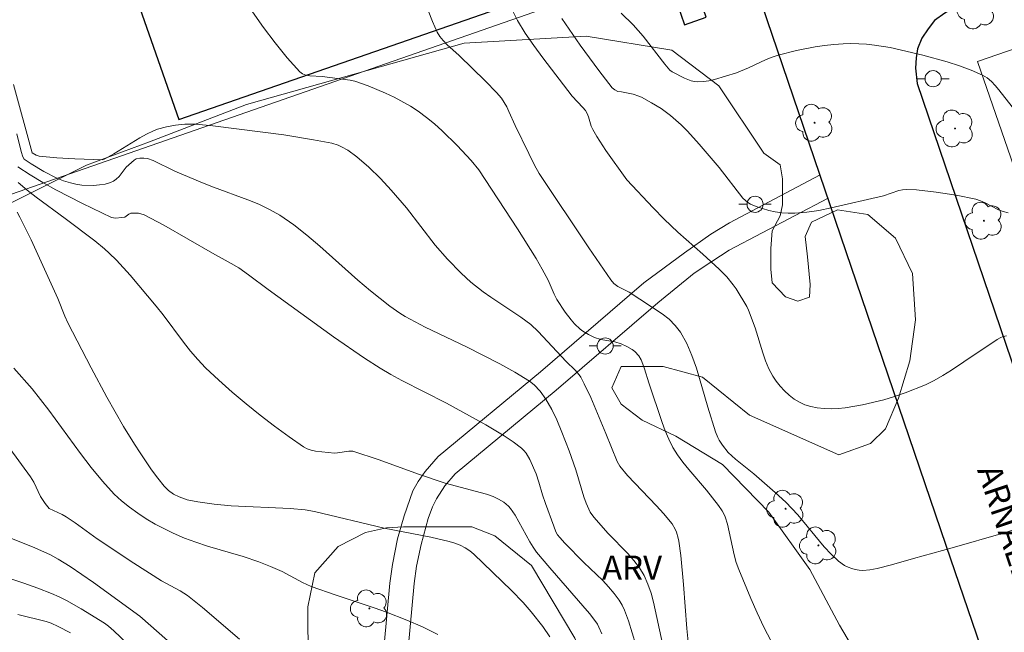
# Model space of a CAD drawing. Units: metres. Extents: x 277339 to 277854, y 1665464 to 1666029.
# Drawn here: x 277620 to 277681, y 1665911 to 1665949 of the extents above; entities that cross this region are included whole.
import ezdxf

# ---------------------------------------------------------------- set-up
doc = ezdxf.new("R2010")
doc.units = ezdxf.units.M
doc.header["$MEASUREMENT"] = 0
for name, color, linetype, lineweight, true_color in [('Arvores_Isoladas', 7, 'Continuous', 18, 0x00ff33), ('Curvas_Intermediarias', 7, 'Continuous', 9, 0x783c14), ('Curvas_Mestras', 7, 'Continuous', 20, 0x783c14), ('Topon_Vegetacao', 7, 'Continuous', 9, 0x00ff33), ('Vegetacao', 7, 'Orla8', 9, 0x00ff33)]:
    doc.layers.add(name, color=color, linetype=linetype, lineweight=lineweight, true_color=true_color)
for name, color, linetype, lineweight in [('Edificacoes', 7, 'Continuous', 30), ('Escadaria_Rampa', 8, 'Continuous', 18), ('Muro_Grade', 8, 'Continuous', 20), ('Pavimentacao_Asfaltica_Mfio', 10, 'Continuous', 30), ('Poste', 7, 'Continuous', 9), ('Topon_de_Vias', 7, 'Continuous', 9)]:
    doc.layers.add(name, color=color, linetype=linetype, lineweight=lineweight)
doc.styles.add('Arial', font='arial.ttf', dxfattribs={"height": 1.5})
doc.styles.get("Standard").update_dxf_attribs({"font": 'arial.ttf'})
doc.linetypes.add('Orla8', pattern='A,6,-0.5,["V",Standard,S=1,R=0,X=-0.5,Y=-1],-0.5,6,-0.5,["V",Standard,S=1,R=0,X=-0.5,Y=-1],-0.5', length=14)

# ---------------------------------------------------------------- blocks, each defined once
blk = doc.blocks.new('Arvore')
at = {"layer": 'Arvores_Isoladas'}
blk.add_lwpolyline([(-0.718, 0.493, 0.872324), (-0.722, -0.551, 0.862983), (0.284, -0.827, 0.900105), (0.89, 0.029, 0.863155), (0.262, 0.861, 0.882486)], format="xyb", close=True, dxfattribs=at)
blk.add_circle((0, 0), 0.0286, dxfattribs=at)
blk = doc.blocks.new('Poste')
at = {"layer": 'Poste'}
for points in [[(-0.5, 0), (-1, 0)], [(0.5, 0), (1, 0)]]:
    blk.add_lwpolyline(points, dxfattribs=at)
blk.add_lwpolyline([(0, 0.5, 1), (0, -0.5, 1)], format="xyb", close=True, dxfattribs=at)

msp = doc.modelspace()

# ---------------------------------------------------------------- linework, layer by layer
at = {"layer": 'Curvas_Intermediarias', "flags": 128}
for points, elevation in [([(277634.846, 1665949.594), (277635.546, 1665948.613), (277636.266, 1665947.663), (277637.007, 1665946.742), (277637.777, 1665945.882), (277637.947, 1665945.742), (277638.167, 1665945.662), (277638.397, 1665945.622), (277639.167, 1665945.582), (277640.898, 1665945.352), (277641.188, 1665945.292), (277642.009, 1665945.002), (277643.089, 1665944.552), (277643.619, 1665944.301), (277644.64, 1665943.741), (277645.12, 1665943.431), (277645.63, 1665943.051), (277646.12, 1665942.641), (277646.6, 1665942.221), (277647.531, 1665941.31), (277648.401, 1665940.38), (277648.871, 1665939.81), (277651.262, 1665936.138), (277652.413, 1665934.317), (277652.793, 1665933.647), (277653.153, 1665932.967), (277653.523, 1665932.107), (277653.693, 1665931.776), (277654.203, 1665930.996), (277654.574, 1665930.506), (277654.784, 1665930.266), (277655.144, 1665929.926), (277655.304, 1665929.806), (277655.664, 1665929.596), (277656.034, 1665929.426), (277656.424, 1665929.285), (277657.275, 1665929.145), (277657.675, 1665929.025), (277658.025, 1665928.865), (277658.365, 1665928.665), (277658.515, 1665928.545), (277658.765, 1665928.275), (277658.905, 1665928.025), (277659.025, 1665927.765), (277659.125, 1665927.485), (277659.395, 1665926.614), (277660.206, 1665924.163), (277660.406, 1665923.633), (277660.626, 1665923.113), (277660.876, 1665922.613), (277661.166, 1665922.143), (277661.496, 1665921.692), (277661.856, 1665921.252), (277662.967, 1665919.962), (277663.697, 1665919.021), (277663.927, 1665918.681), (277664.027, 1665918.491), (277664.107, 1665918.311), (277664.257, 1665917.851), (277664.667, 1665915.96), (277664.798, 1665915.49), (277664.958, 1665915.04), (277665.698, 1665913.249), (277666.098, 1665912.359), (277666.508, 1665911.478), (277666.958, 1665910.618)], 57), ([(277645.74, 1665949.674), (277645.99, 1665948.993), (277646.28, 1665948.333), (277646.45, 1665948.063), (277646.65, 1665947.803), (277646.88, 1665947.563), (277647.641, 1665946.892), (277649.281, 1665945.302), (277649.952, 1665944.602), (277650.262, 1665944.231), (277650.442, 1665943.971), (277650.592, 1665943.701), (277650.732, 1665943.421), (277651.112, 1665942.551), (277651.952, 1665940.81), (277652.313, 1665940.09), (277652.593, 1665939.58), (277655.684, 1665934.968), (277657.034, 1665932.997), (277657.225, 1665932.767), (277657.465, 1665932.577), (277658.175, 1665932.217), (277660.206, 1665930.886), (277660.646, 1665930.546), (277661.026, 1665930.166), (277661.356, 1665929.746), (277661.736, 1665929.045), (277662.056, 1665928.295), (277662.337, 1665927.515), (277663.037, 1665925.094), (277663.527, 1665923.573), (277663.657, 1665923.223), (277663.737, 1665923.053), (277663.947, 1665922.743), (277664.307, 1665922.303), (277664.758, 1665921.873), (277665.898, 1665920.972), (277667.219, 1665919.812), (277667.869, 1665919.212), (277668.609, 1665918.431), (277670.25, 1665916.46), (277670.68, 1665916), (277671.13, 1665915.57), (277671.51, 1665915.3), (277671.72, 1665915.19), (277671.95, 1665915.1), (277672.17, 1665915.04), (277672.401, 1665915), (277672.631, 1665914.99), (277673.071, 1665915.03), (277673.521, 1665915.11), (277674.421, 1665915.33), (277675.772, 1665915.73), (277678.163, 1665916.38), (277681.324, 1665917.291), (277681.994, 1665917.511)], 58), ([(277650.842, 1665949.874), (277651.262, 1665949.053), (277651.742, 1665948.263), (277652.273, 1665947.493), (277652.833, 1665946.742), (277654.644, 1665944.361), (277655.294, 1665943.671), (277655.464, 1665943.471), (277655.574, 1665943.291), (277655.664, 1665943.091), (277655.814, 1665942.511), (277655.914, 1665942.291), (277656.174, 1665941.86), (277656.734, 1665941), (277658.025, 1665939.179), (277659.656, 1665937.439), (277660.336, 1665936.748), (277661.176, 1665935.938), (277662.727, 1665934.578), (277663.737, 1665933.647), (277664.217, 1665933.167), (277664.617, 1665932.687), (277664.798, 1665932.427), (277665.458, 1665931.346), (277665.568, 1665931.116), (277665.968, 1665930.016), (277666.438, 1665928.465), (277666.618, 1665927.965), (277666.828, 1665927.475), (277667.068, 1665927.025), (277667.279, 1665926.714), (277667.519, 1665926.404), (277667.789, 1665926.114), (277668.079, 1665925.844), (277668.389, 1665925.604), (277668.709, 1665925.404), (277669.039, 1665925.254), (277669.419, 1665925.134), (277669.82, 1665925.054), (277670.24, 1665925.014), (277670.68, 1665925.004), (277671.11, 1665925.024), (277671.54, 1665925.064), (277672.621, 1665925.244), (277673.941, 1665925.564), (277674.601, 1665925.764), (277675.252, 1665925.984), (277676.512, 1665926.494), (277677.062, 1665926.764), (277677.593, 1665927.065), (277678.123, 1665927.395), (277679.663, 1665928.435), (277680.384, 1665928.895), (277680.944, 1665929.285), (277681.134, 1665929.396), (277681.334, 1665929.476), (277681.534, 1665929.516)], 59), ([(277681.874, 1665943.711), (277681.064, 1665944.762), (277680.834, 1665945.032), (277680.594, 1665945.272), (277680.324, 1665945.492), (277680.044, 1665945.662), (277679.343, 1665945.972), (277678.613, 1665946.252), (277677.863, 1665946.492), (277676.342, 1665946.912), (277674.331, 1665947.383), (277673.361, 1665947.533), (277672.871, 1665947.583), (277672.391, 1665947.613), (277671.9, 1665947.623), (277671.42, 1665947.613), (277670.84, 1665947.573), (277670.26, 1665947.513), (277669.679, 1665947.423), (277668.529, 1665947.193), (277667.399, 1665946.912), (277667.018, 1665946.782), (277666.648, 1665946.632), (277665.558, 1665946.112), (277664.808, 1665945.802), (277663.457, 1665945.392), (277663.107, 1665945.322), (277662.767, 1665945.282), (277662.427, 1665945.262), (277662.217, 1665945.272), (277662.006, 1665945.322), (277661.596, 1665945.482), (277660.836, 1665945.862), (277660.696, 1665945.972), (277660.376, 1665946.352), (277659.045, 1665948.073), (277658.415, 1665948.783), (277657.685, 1665949.513)], 61), ([(277661.856, 1665910.158), (277661.736, 1665911.388), (277661.536, 1665914.109), (277661.366, 1665915.91), (277661.256, 1665916.801), (277661.216, 1665916.991), (277661.096, 1665917.361), (277661.016, 1665917.541), (277660.826, 1665917.871), (277660.296, 1665918.521), (277659.866, 1665919.001), (277658.075, 1665920.872), (277657.585, 1665921.442), (277657.435, 1665921.743), (277656.734, 1665923.473), (277655.794, 1665925.694), (277655.394, 1665926.544), (277655.174, 1665926.955), (277655.074, 1665927.105), (277654.824, 1665927.395), (277654.263, 1665927.935), (277652.533, 1665929.786), (277652.083, 1665930.216), (277651.472, 1665930.686), (277649.602, 1665931.917), (277649.141, 1665932.247), (277648.381, 1665932.837), (277647.771, 1665933.397), (277646.92, 1665934.277), (277646.17, 1665935.138), (277644.379, 1665937.439), (277643.449, 1665938.549), (277642.769, 1665939.269), (277642.059, 1665939.96), (277641.308, 1665940.6), (277640.748, 1665941.02), (277640.368, 1665941.23), (277640.168, 1665941.32), (277639.758, 1665941.45), (277638.637, 1665941.67), (277636.796, 1665941.96), (277632.405, 1665942.531), (277631.354, 1665942.621), (277630.664, 1665942.621), (277630.094, 1665942.571), (277629.534, 1665942.471), (277628.983, 1665942.311), (277628.723, 1665942.211), (277628.293, 1665942.011), (277627.883, 1665941.79), (277626.262, 1665940.8), (277625.712, 1665940.49), (277625.562, 1665940.43), (277623.861, 1665940.48), (277622.751, 1665940.55), (277621.651, 1665940.65), (277621.46, 1665940.71), (277621.21, 1665940.86), (277620.07, 1665945.092)], 56), ([(277620.33, 1665939.98), (277621.09, 1665939.49), (277621.881, 1665939.019), (277622.691, 1665938.569), (277624.342, 1665937.709), (277626.122, 1665936.858), (277626.372, 1665936.818), (277626.763, 1665936.848), (277626.953, 1665936.878), (277627.193, 1665937.059), (277627.323, 1665937.119), (277627.803, 1665937.119), (277628.153, 1665937.019), (277629.374, 1665936.378), (277632.375, 1665934.638), (277633.545, 1665934.007), (277634.005, 1665933.727), (277634.616, 1665933.307), (277635.816, 1665932.397), (277639.878, 1665929.466), (277641.788, 1665928.145), (277642.759, 1665927.515), (277643.419, 1665927.125), (277644.099, 1665926.754), (277646.87, 1665925.354), (277649.301, 1665924.013), (277650.442, 1665923.323), (277650.982, 1665922.963), (277651.502, 1665922.573), (277651.662, 1665922.423), (277651.802, 1665922.253), (277652.033, 1665921.853), (277652.413, 1665920.972), (277652.583, 1665920.462), (277652.803, 1665919.672), (277652.983, 1665919.131), (277653.503, 1665917.731), (277653.643, 1665917.391), (277653.743, 1665917.191), (277653.873, 1665917.021), (277654.183, 1665916.681), (277655.374, 1665915.48), (277656.534, 1665914.36), (277656.894, 1665913.969), (277657.245, 1665913.569), (277657.555, 1665913.149), (277657.735, 1665912.849), (277657.885, 1665912.539), (277658.125, 1665911.869), (277658.575, 1665910.378)], 54), ([(277656.474, 1665911.058), (277656.304, 1665911.468), (277656.204, 1665911.659), (277656.044, 1665911.899), (277655.714, 1665912.319), (277653.253, 1665915.15), (277652.443, 1665916.13), (277652.223, 1665916.44), (277652.033, 1665916.761), (277651.122, 1665918.411), (277650.832, 1665918.831), (277650.702, 1665918.971), (277650.412, 1665919.212), (277650.092, 1665919.412), (277649.752, 1665919.572), (277649.341, 1665919.722), (277646.78, 1665920.392), (277645.14, 1665920.952), (277642.699, 1665921.833), (277641.068, 1665922.373), (277640.818, 1665922.383), (277640.108, 1665922.273), (277639.928, 1665922.263), (277638.757, 1665922.383), (277638.497, 1665922.433), (277638.247, 1665922.523), (277638.017, 1665922.643), (277637.117, 1665923.273), (277636.216, 1665923.923), (277635.326, 1665924.604), (277634.456, 1665925.314), (277633.605, 1665926.034), (277632.765, 1665926.784), (277631.955, 1665927.545), (277631.474, 1665928.045), (277631.014, 1665928.575), (277630.584, 1665929.125), (277629.334, 1665930.816), (277628.893, 1665931.366), (277627.273, 1665933.287), (277626.432, 1665934.207), (277625.992, 1665934.648), (277625.702, 1665934.918), (277625.092, 1665935.408), (277623.251, 1665936.788), (277621.47, 1665938.099), (277620.9, 1665938.549), (277620.35, 1665939.019)], 53), ([(277653.263, 1665910.888), (277652.823, 1665911.518), (277652.113, 1665912.429), (277651.602, 1665913.009), (277650.892, 1665913.749), (277648.551, 1665916), (277648.301, 1665916.21), (277648.011, 1665916.39), (277647.701, 1665916.55), (277647.371, 1665916.681), (277647.031, 1665916.781), (277645.89, 1665917.041), (277642.999, 1665917.601), (277638.697, 1665918.631), (277638.117, 1665918.741), (277637.197, 1665918.821), (277633.545, 1665919.001), (277632.485, 1665919.091), (277631.474, 1665919.232), (277630.814, 1665919.372), (277630.324, 1665919.542), (277629.974, 1665919.712), (277629.664, 1665919.942), (277629.394, 1665920.212), (277628.993, 1665920.712), (277628.613, 1665921.222), (277627.893, 1665922.273), (277627.543, 1665922.813), (277626.873, 1665923.913), (277625.842, 1665925.714), (277624.862, 1665927.545), (277623.421, 1665930.316), (277623.231, 1665930.736), (277622.801, 1665931.836), (277621.15, 1665935.458), (277620.46, 1665936.878), (277620.29, 1665937.179)], 52), ([(277620.09, 1665927.525), (277621.21, 1665926.234), (277622.251, 1665924.924), (277624.202, 1665922.243), (277624.862, 1665921.372), (277625.562, 1665920.522), (277626.292, 1665919.722), (277626.753, 1665919.292), (277627.233, 1665918.901), (277627.753, 1665918.531), (277628.283, 1665918.181), (277628.833, 1665917.861), (277629.954, 1665917.291), (277630.644, 1665916.991), (277631.354, 1665916.731), (277632.075, 1665916.5), (277634.275, 1665915.86), (277635.246, 1665915.53), (277635.976, 1665915.24), (277636.686, 1665914.93), (277637.957, 1665914.24), (277638.487, 1665913.999), (277640.028, 1665913.449), (277642.379, 1665912.679), (277643.149, 1665912.409), (277644.409, 1665911.919), (277645.38, 1665911.498), (277646.33, 1665911.028)], 51), ([(277629.584, 1665910.658), (277627.883, 1665912.149), (277625.012, 1665914.24), (277624.292, 1665914.74), (277623.561, 1665915.23), (277622.821, 1665915.69), (277622.351, 1665915.95), (277621.38, 1665916.38), (277619.9, 1665916.981)], 49), ([(277627.903, 1665909.698), (277626.262, 1665911.258), (277625.932, 1665911.548), (277625.692, 1665911.719), (277624.242, 1665912.609), (277623.341, 1665913.119), (277622.881, 1665913.349), (277622.411, 1665913.559), (277621.57, 1665913.889), (277620.71, 1665914.2), (277617.249, 1665915.34)], 48), ([(277623.591, 1665911.118), (277622.821, 1665911.528), (277622.391, 1665911.719), (277622.091, 1665911.819), (277620.33, 1665912.259)], 47)]:
    msp.add_lwpolyline(points, dxfattribs=dict(at, elevation=elevation))
at = {"layer": 'Curvas_Mestras', "flags": 128}
for points, elevation in [([(277681.634, 1665937.149), (277681.334, 1665937.219), (277681.044, 1665937.329), (277680.204, 1665937.759), (277679.914, 1665937.889), (277679.623, 1665937.979), (277678.413, 1665938.229), (277677.182, 1665938.429), (277675.952, 1665938.559), (277675.342, 1665938.579), (277675.102, 1665938.569), (277674.862, 1665938.519), (277673.911, 1665938.189), (277670.67, 1665937.439), (277669.92, 1665937.289), (277669.169, 1665937.179), (277668.419, 1665937.109), (277668.019, 1665937.109), (277667.619, 1665937.139), (277667.219, 1665937.199), (277666.808, 1665937.289), (277666.418, 1665937.399), (277666.038, 1665937.529), (277665.678, 1665937.679), (277665.508, 1665937.769), (277665.218, 1665938.039), (277663.747, 1665939.95), (277662.507, 1665941.39), (277661.776, 1665942.191), (277661.396, 1665942.581), (277660.736, 1665943.171), (277660.156, 1665943.591), (277659.555, 1665943.961), (277658.935, 1665944.301), (277658.765, 1665944.371), (277658.415, 1665944.481), (277657.695, 1665944.642), (277657.475, 1665944.662), (277657.275, 1665944.762), (277657.125, 1665944.872), (277656.294, 1665945.952), (277655.144, 1665947.533), (277654.013, 1665949.173)], 60), ([(277620.27, 1665942.041), (277620.53, 1665940.93), (277620.63, 1665940.6), (277620.72, 1665940.46), (277621.15, 1665940.17), (277621.931, 1665939.7), (277622.741, 1665939.289), (277623.161, 1665939.119), (277623.581, 1665938.989), (277623.921, 1665938.909), (277624.282, 1665938.859), (277625.022, 1665938.839), (277625.382, 1665938.869), (277625.732, 1665938.919), (277626.062, 1665939.009), (277626.252, 1665939.099), (277626.422, 1665939.229), (277626.592, 1665939.399), (277627.043, 1665939.96), (277627.523, 1665940.41), (277627.663, 1665940.48), (277627.883, 1665940.52), (277628.123, 1665940.53), (277628.353, 1665940.5), (277628.703, 1665940.39), (277630.054, 1665939.72), (277631.754, 1665938.989), (277632.445, 1665938.719), (277634.566, 1665937.949), (277635.256, 1665937.669), (277635.916, 1665937.349), (277636.556, 1665936.989), (277637.407, 1665936.398), (277638.227, 1665935.758), (277639.027, 1665935.078), (277641.368, 1665932.977), (277642.169, 1665932.307), (277643.359, 1665931.356), (277643.979, 1665930.926), (277644.299, 1665930.726), (277644.92, 1665930.386), (277645.55, 1665930.066), (277648.111, 1665928.845), (277650.172, 1665927.785), (277651.102, 1665927.275), (277652.002, 1665926.714), (277652.293, 1665926.494), (277652.663, 1665926.084), (277653.013, 1665925.594), (277653.383, 1665924.964), (277653.703, 1665924.314), (277654.013, 1665923.553), (277654.453, 1665922.403), (277654.864, 1665921.212), (277655.374, 1665919.552), (277655.514, 1665919.151), (277655.764, 1665918.591), (277655.994, 1665918.281), (277656.874, 1665917.281), (277658.095, 1665916.03), (277658.465, 1665915.6), (277658.805, 1665915.15), (277659.095, 1665914.67), (277659.335, 1665914.14), (277659.535, 1665913.589), (277659.686, 1665913.019), (277660.266, 1665910.368)], 55), ([(277634.045, 1665910.738), (277631.765, 1665912.689), (277630.824, 1665913.429), (277630.374, 1665913.719), (277629.213, 1665914.35), (277627.503, 1665915.45), (277625.242, 1665916.941), (277623.871, 1665917.931), (277623.311, 1665918.311), (277623.071, 1665918.451), (277622.261, 1665918.821), (277622.011, 1665919.141), (277621.731, 1665919.562), (277621.32, 1665920.452), (277621.12, 1665920.782), (277619.1, 1665923.543)], 50)]:
    msp.add_lwpolyline(points, dxfattribs=dict(at, elevation=elevation))
at = {"layer": 'Edificacoes', "flags": 128}
for points in [[(277641.256, 1665959.268), (277641.53, 1665958.483), (277637.122, 1665956.946), (277636.834, 1665957.773), (277631.926, 1665956.113), (277632.145, 1665955.486), (277626.591, 1665953.549), (277630.301, 1665942.911), (277655.096, 1665951.558), (277654.083, 1665954.462), (277655.718, 1665955.032), (277652.872, 1665963.195)], [(277662.477, 1665950.574), (277661.146, 1665950.104), (277661.606, 1665948.793), (277662.937, 1665949.253)]]:
    msp.add_lwpolyline(points, close=True, dxfattribs=at)
at = {"layer": 'Escadaria_Rampa', "flags": 128}
for points in [[(277627.069, 1665864.398), (277632.563, 1665870.198), (277639.714, 1665878.014), (277639.763, 1665878.08), (277639.893, 1665878.334), (277639.981, 1665878.548), (277640.016, 1665878.694), (277641.248, 1665891.276), (277643.367, 1665914.194), (277643.532, 1665915.353), (277643.834, 1665916.95), (277644.25, 1665918.373), (277644.785, 1665919.917), (277645.117, 1665920.489), (277645.547, 1665921.124), (277646.346, 1665922.05), (277652.692, 1665927.301), (277659.086, 1665932.801), (277661.593, 1665934.671), (277663.23, 1665935.81), (277664.375, 1665936.529), (277669.995, 1665939.487)], [(277670.485, 1665938.047), (277664.373, 1665934.824), (277663.281, 1665934.123), (277662.196, 1665933.392), (277659.951, 1665931.566), (277653.659, 1665926.154), (277647.4, 1665920.974), (277646.756, 1665920.228), (277646.247, 1665919.423), (277645.997, 1665918.92), (277645.732, 1665918.21), (277645.294, 1665916.588), (277645.013, 1665915.246), (277644.867, 1665914.181), (277642.742, 1665891.137), (277641.5, 1665878.444), (277641.413, 1665878.083), (277641.257, 1665877.705), (277641.042, 1665877.287), (277640.874, 1665877.059), (277633.661, 1665869.175), (277628.14, 1665863.346)]]:
    msp.add_lwpolyline(points, dxfattribs=at)
at = {"layer": 'Muro_Grade', "flags": 128}
for points in [[(277619.469, 1665938.124), (277661.808, 1665952.917), (277657.792, 1665964.859)], [(277685.924, 1665928.605), (277679.734, 1665946.518), (277703.972, 1665954.896)]]:
    msp.add_lwpolyline(points, dxfattribs=at)
at = {"layer": 'Pavimentacao_Asfaltica_Mfio', "flags": 128}
for points in [[(277688.019, 1665886.655), (277677.803, 1665916.53), (277664.433, 1665955.841), (277657.136, 1665977.709), (277648.006, 1666004.337), (277641.45, 1666023.862)], [(277722.032, 1665964.928), (277679.616, 1665950.453), (277678.556, 1665949.991), (277677.709, 1665949.509), (277677.069, 1665949.055), (277676.679, 1665948.535), (277676.29, 1665947.95), (277676.031, 1665947.301), (277675.934, 1665946.749), (277675.902, 1665946.1), (277675.995, 1665945.147), (277684.914, 1665918.924)]]:
    msp.add_lwpolyline(points, dxfattribs=at)
at = {"layer": 'Vegetacao', "flags": 128}
msp.add_lwpolyline([(277697.601, 1665800.327), (277696.604, 1665799.587), (277695.404, 1665799.308), (277693.268, 1665799.388), (277691.535, 1665800.06), (277690.417, 1665801.088), (277689.598, 1665802.418), (277689.426, 1665804.109), (277689.094, 1665805.57), (277688.578, 1665806.673), (277687.289, 1665808.39), (277686.546, 1665809.615), (277685.876, 1665811.16), (277685.499, 1665812.997), (277685.393, 1665814.719), (277685.92, 1665817.344), (277686.828, 1665819.572), (277687.506, 1665821.922), (277688.285, 1665824.37), (277688.317, 1665826.763), (277687.609, 1665828.683), (277686.642, 1665833.161), (277685.607, 1665835.36), (277684.091, 1665837.228), (277682.948, 1665838.969), (277680.602, 1665843.396), (277679.078, 1665850.008), (277679.012, 1665856.143), (277678.395, 1665860.015), (277677.77, 1665861.779), (277676.468, 1665862.981), (277675.176, 1665863.606), (277673.759, 1665863.654), (277671.493, 1665864.487), (277669.529, 1665866.357), (277668.307, 1665868.138), (277667.246, 1665869.694), (277665.832, 1665871.527), (277663.553, 1665875.602), (277662.448, 1665877.319), (277660.543, 1665880.692), (277660.97, 1665883.514), (277661.52, 1665886.03), (277661.765, 1665888.116), (277661.763, 1665890.63), (277660.897, 1665893.626), (277660.467, 1665894.484), (277659.608, 1665894.668), (277658.055, 1665894.61), (277657.144, 1665894.609), (277655.869, 1665895.441), (277655.524, 1665896.496), (277656.041, 1665897.762), (277657.636, 1665898.806), (277658.739, 1665899.973), (277658.684, 1665901.396), (277656.954, 1665906.373), (277654.803, 1665910.788), (277652.124, 1665915.297), (277649.852, 1665917.135), (277648.44, 1665917.687), (277646.128, 1665917.685), (277644.208, 1665917.684), (277643.148, 1665917.629), (277641.858, 1665917.339), (277640.159, 1665916.468), (277638.72, 1665914.843), (277638.289, 1665912.739), (277638.292, 1665909.278), (277638.487, 1665906.376), (277638.585, 1665903.725), (277638.588, 1665900.044), (277638.529, 1665897.037), (277637.016, 1665887.547), (277636.896, 1665883.926), (277637.571, 1665882.762), (277638.676, 1665881.474), (277638.68, 1665876.934), (277637.455, 1665874.663), (277635.493, 1665873.189), (277632.503, 1665872.705), (277629.744, 1665872.703), (277623.395, 1665873.841), (277620.142, 1665876.905), (277617.378, 1665880.462), (277616.397, 1665880.523), (277615.415, 1665880.338), (277614.312, 1665879.416), (277613.33, 1665878.925), (277611.245, 1665878.617), (277609.785, 1665878.677), (277608.435, 1665879.412), (277606.409, 1665881.374), (277604.505, 1665883.09), (277600.454, 1665885.357), (277597.445, 1665888.483), (277595.974, 1665888.114), (277595.176, 1665886.886), (277595.054, 1665886.334), (277596.283, 1665885.231), (277598.062, 1665884.434), (277599.719, 1665883.577), (277601.193, 1665882.413), (277601.93, 1665881.125), (277601.869, 1665880.402), (277601.318, 1665879.973), (277599.912, 1665879.849), (277598.902, 1665880.316), (277597.182, 1665881.152), (277595.191, 1665882.278), (277593.446, 1665883.658), (277591.854, 1665885.299), (277590.286, 1665886.757), (277588.375, 1665888.293), (277586.287, 1665890.316), (277584.566, 1665893.137), (277584.503, 1665895.407), (277584.992, 1665898.291), (277586.83, 1665900.93), (277588.853, 1665903.815), (277589.516, 1665906.054), (277589.462, 1665907.619), (277586.458, 1665913.459), (277583.76, 1665918.491), (277582.404, 1665920.842), (277582.403, 1665922.25), (277583.466, 1665923.99), (277585.255, 1665924.468), (277587.588, 1665924.469), (277589.741, 1665925.371), (277591.739, 1665926.108), (277596.392, 1665928.89), (277602.612, 1665932.338), (277609.955, 1665934.297), (277616.834, 1665936.229), (277624.58, 1665940.087), (277628.485, 1665941.538), (277634.485, 1665943.856), (277647.961, 1665947.644), (277655.51, 1665948.072), (277660.821, 1665947.22), (277663.721, 1665945.003), (277666.501, 1665940.834), (277667.526, 1665940.108), (277667.656, 1665939.247), (277667.657, 1665937.64), (277667.526, 1665936.956), (277667.016, 1665936.023), (277666.933, 1665934.935), (277666.934, 1665933.651), (277667.02, 1665932.8), (277667.847, 1665931.93), (277668.621, 1665931.667), (277669.344, 1665931.922), (277669.383, 1665932.707), (277669.211, 1665934.408), (277669.076, 1665935.677), (277669.467, 1665936.561), (277671.067, 1665937.317), (277672.952, 1665937.041), (277674.655, 1665935.574), (277675.704, 1665933.384), (277675.907, 1665930.504), (277675.556, 1665927.981), (277674.839, 1665925.652), (277674.04, 1665923.77), (277673.117, 1665922.848), (277671.161, 1665922.142), (277665.63, 1665924.614), (277662.721, 1665926.969), (277660.272, 1665927.618), (277657.668, 1665927.616), (277657.093, 1665926.296), (277657.673, 1665925.284), (277658.974, 1665924.291), (277661.067, 1665923.311), (277663.952, 1665921.553), (277666.822, 1665918.597), (277669.355, 1665915.057), (277671.202, 1665911.606), (277673.159, 1665908.28), (277675.186, 1665906.473), (277676.794, 1665905.473), (277677.995, 1665904.208), (277679.219, 1665902.837), (277680.857, 1665901.569), (277682.901, 1665900.394), (277684.494, 1665898.948), (277686.313, 1665895.549), (277687.249, 1665889.974), (277687.556, 1665883.911), (277689.834, 1665879.699), (277693.313, 1665870.008), (277699.552, 1665848.312), (277700.788, 1665839.561), (277699.922, 1665837.673), (277699.128, 1665834.273), (277699.059, 1665830.845), (277699.973, 1665827.495), (277699.974, 1665826.365), (277700.229, 1665822.821), (277700.234, 1665817.218), (277699.612, 1665811.993), (277698.907, 1665806.885), (277698.187, 1665803.123)], close=True, dxfattribs=at)

# ---------------------------------------------------------------- block references
at = {"layer": 'Arvores_Isoladas'}
for p in [(277679.653, 1665949.674), (277669.649, 1665942.721), (277678.343, 1665942.361), (277680.134, 1665936.648), (277667.859, 1665918.811), (277669.89, 1665916.54), (277642.089, 1665912.639)]:
    msp.add_blockref('Arvore', p, dxfattribs=at)
at = {"layer": 'Poste'}
for p in [(277676.986, 1665945.445), (277665.967, 1665937.667), (277656.687, 1665928.892)]:
    msp.add_blockref('Poste', p, dxfattribs=at)

# ---------------------------------------------------------------- texts
at = {"layer": 'Topon_de_Vias', "style": 'Arial'}
msp.add_text('ARNALDO', height=1.5, rotation=288.45554, dxfattribs=at).set_placement((277679.7, 1665921.218))
at = {"layer": 'Topon_Vegetacao', "style": 'Arial'}
msp.add_text('ARV', height=1.5, dxfattribs=at).set_placement((277656.49, 1665914.414))

doc.saveas('drawing.dxf')
